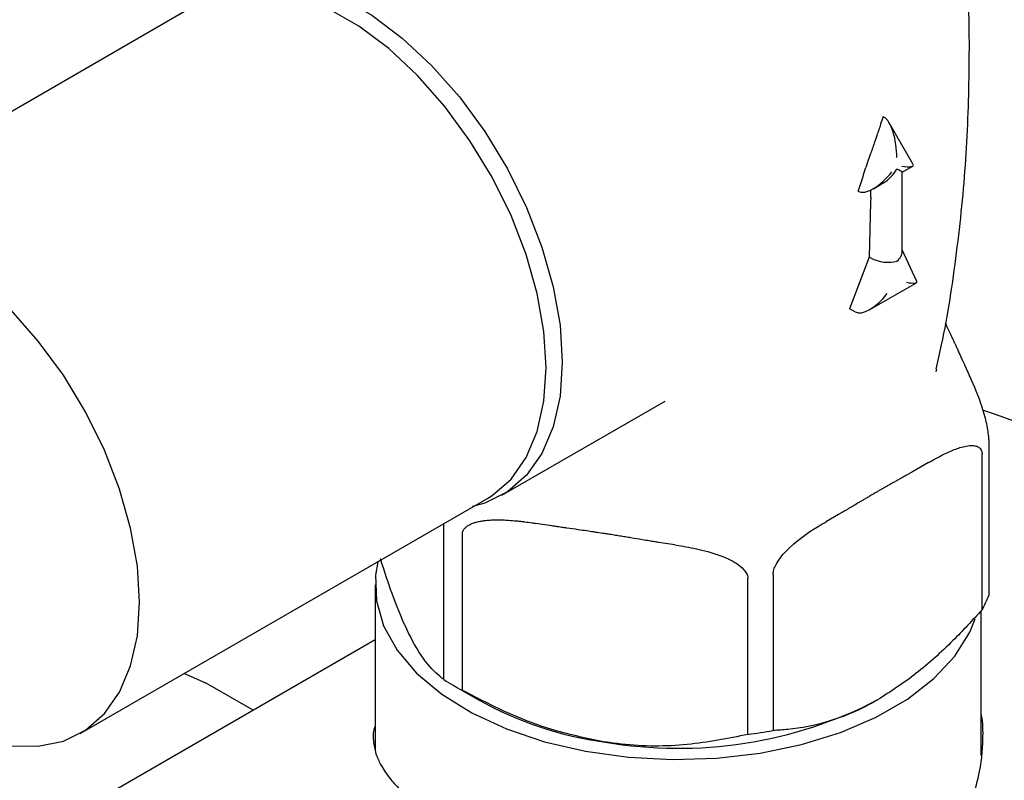
# Model space of a CAD drawing. Units: millimetres. Extents: x 3 to 3996, y 5 to 3995.
# Drawn here: x 3051 to 3105, y 3622 to 3664 of the extents above; entities that cross this region are included whole.
import ezdxf

# ---------------------------------------------------------------- set-up
doc = ezdxf.new("R2010")
doc.units = ezdxf.units.MM

msp = doc.modelspace()

# ---------------------------------------------------------------- linework, layer by layer
at = {"color": 7, "linetype": 'Continuous', "lineweight": 25}
for p, q in [((3060.639, 3664.694), (3038.294, 3651.795)), ((3098.211, 3658.402), (3098.163, 3658.43)), ((3099.815, 3655.799), (3098.5, 3658.076)), ((3097.304, 3655.923), (3097.207, 3655.624)), ((3099.211, 3655.375), (3099.791, 3655.709)), ((3099.211, 3651.005), (3099.211, 3655.375)), ((3097.632, 3654.463), (3098.211, 3654.798)), ((3097.477, 3653.713), (3097.406, 3650.702)), ((3097.486, 3653.989), (3097.477, 3653.713)), ((3100.011, 3649.353), (3099.211, 3651.107)), ((3097.406, 3650.702), (3096.312, 3647.863)), ((3097.504, 3650.645), (3097.406, 3650.702)), ((3097.431, 3647.815), (3099.992, 3649.293)), ((3096.621, 3647.685), (3096.312, 3647.863)), ((3101.074, 3644.394), (3101.108, 3644.543)), ((3102.654, 3644.737), (3102.897, 3644.215)), ((3077.219, 3637.605), (3086.18, 3642.778)), ((3103.972, 3640.673), (3103.972, 3632.099)), ((3103.603, 3631.302), (3103.603, 3639.876)), ((3100.664, 3639.404), (3100.001, 3639.022)), ((3054.043, 3624.514), (3076.387, 3637.414)), ((3095.714, 3636.547), (3095.052, 3636.164)), ((3074.029, 3627.467), (3074.029, 3636.041)), ((3079.958, 3635.921), (3079.053, 3636.062)), ((3075.039, 3635.458), (3075.039, 3626.884)), ((3086.719, 3634.876), (3085.814, 3635.016)), ((3092.113, 3633.243), (3092.113, 3624.67)), ((3070.248, 3632.68), (3070.248, 3623.632)), ((3090.733, 3624.456), (3090.733, 3633.03)), ((3103.548, 3623.29), (3103.548, 3631.245)), ((3070.248, 3629.653), (3044.449, 3614.759)), ((3063.546, 3625.784), (3060.927, 3627.295)), ((3074.521, 3627.171), (3075.936, 3626.354))]:
    msp.add_line(p, q, dxfattribs=at)
at = {"color": 7, "linetype": 'Continuous', "lineweight": 25, "flags": 128}
for points in [[(3059.937, 3664.289), (3060.927, 3665.136), (3062.166, 3665.749), (3063.563, 3666.042), (3065.087, 3666.01), (3066.703, 3665.653), (3068.375, 3664.978), (3070.066, 3664.002), (3071.738, 3662.746), (3073.353, 3661.238), (3074.877, 3659.511), (3076.274, 3657.604), (3077.514, 3655.561), (3078.568, 3653.425), (3079.413, 3651.246), (3080.031, 3649.072), (3080.407, 3646.951), (3080.534, 3644.931)], [(3076.387, 3637.414), (3076.677, 3637.594), (3077.715, 3638.497), (3078.547, 3639.681), (3079.155, 3641.12), (3079.526, 3642.78), (3079.65, 3644.625), (3079.526, 3646.613), (3079.155, 3648.701), (3078.547, 3650.841), (3077.715, 3652.986), (3076.677, 3655.088), (3075.457, 3657.1), (3074.081, 3658.977), (3072.582, 3660.677), (3070.991, 3662.161), (3069.345, 3663.398), (3067.681, 3664.359), (3066.035, 3665.023), (3064.444, 3665.374), (3062.945, 3665.406), (3061.569, 3665.117), (3060.639, 3664.694)], [(3099.211, 3655.375), (3099.192, 3655.386), (3099.135, 3655.419), (3099.043, 3655.472), (3098.919, 3655.544)], [(3050.237, 3623.834), (3051.737, 3623.803), (3053.112, 3624.091), (3054.332, 3624.694), (3055.37, 3625.598), (3056.202, 3626.782), (3056.811, 3628.22), (3057.181, 3629.881), (3057.305, 3631.725), (3057.181, 3633.714), (3056.811, 3635.802), (3056.202, 3637.942), (3055.37, 3640.087), (3054.332, 3642.189), (3053.112, 3644.201), (3051.737, 3646.078), (3050.237, 3647.777)], [(3080.534, 3644.931), (3080.407, 3643.057), (3080.031, 3641.37), (3079.413, 3639.909), (3078.568, 3638.706), (3077.514, 3637.788), (3076.274, 3637.176), (3075.597, 3636.989)], [(3070.395, 3633.954), (3070.273, 3633.206), (3070.317, 3631.803), (3070.715, 3630.419), (3071.458, 3629.083), (3072.529, 3627.824), (3073.907, 3626.668), (3075.562, 3625.64), (3077.459, 3624.762), (3079.556, 3624.053), (3081.811, 3623.528), (3084.173, 3623.198), (3086.594, 3623.07), (3089.021, 3623.147), (3091.403, 3623.427), (3093.688, 3623.904), (3095.83, 3624.568), (3097.78, 3625.405), (3099.499, 3626.398), (3100.949, 3627.524), (3102.1, 3628.76), (3102.927, 3630.079), (3103.23, 3630.81)], [(3059.746, 3627.807), (3059.799, 3627.79), (3060.927, 3627.295)]]:
    msp.add_lwpolyline(points, dxfattribs=at)
at = {"color": 7, "linetype": 'Continuous', "lineweight": 25}
for centre, radius, start, end in [((3083.324, 3654.713), 14.18, 357.0743, 358.7106), ((3092.161, 3606.663), 37.413, 46.7843, 72.0754), ((3097.408, 3634.662), 7.047, 331.5286, 338.6745), ((3082.776, 3641.453), 16.496, 237.9764, 242.029), ((3085.479, 3643.397), 19.533, 240.7546, 262.3728), ((3086.924, 3647.485), 23.793, 260.2289, 297.3572), ((3087.099, 3652.519), 28.297, 277.3791, 280.207)]:
    msp.add_arc(centre, radius, start, end, dxfattribs=at)
for centre, major_axis, ratio, start_param, end_param in [((3098.211, 3656.576), (-0.178, 1.87), 0.365964, 4.457562, 6.028359), ((3098.482, 3656.108), (1.343, -0.36), 0.18441, 5.315345, 6.465546), ((3085.484, 3660.851), (2.137, 17.522), 0.71152, 4.418475, 4.497218), ((3097.941, 3655.797), (1.192, 1.444), 0.431155, 3.214058, 4.784855), ((3098.211, 3655.953), (0.707, 1.225), 0.577335, 3.92695, 4.71243), ((3098.211, 3650.89), (0.989, 0.215), 0.675819, 5.352083, 6.137481), ((3098.211, 3650.89), (0.998, -0.146), 0.454148, 3.993255, 5.564051), ((3098.742, 3649.726), (1.273, -0.408), 0.161495, 5.352042, 6.428849), ((3097.681, 3649.114), (1.105, 1.399), 0.454204, 3.207898, 4.778694)]:
    msp.add_ellipse(centre, major_axis=major_axis, ratio=ratio, start_param=start_param, end_param=end_param, dxfattribs=at)
for points, knots in [([(3101.074, 3644.536), (3101.178, 3644.981), (3101.67, 3647.084), (3102.239, 3650.94), (3102.771, 3656.064), (3102.931, 3661.208), (3102.896, 3664.972), (3102.71, 3667), (3102.68, 3667.331)], [0, 0, 0, 0, 0.060365, 0.285314, 0.509918, 0.733786, 0.95659, 1, 1, 1, 1]), ([(3098.163, 3658.43), (3098.118, 3658.289), (3098.005, 3657.938), (3097.842, 3657.448), (3097.651, 3656.891), (3097.48, 3656.405), (3097.354, 3656.061), (3097.304, 3655.923)], [0, 0, 0, 0, 0.1665907, 0.4165076, 0.5831048, 0.8331869, 1, 1, 1, 1]), ([(3101.574, 3647.081), (3101.607, 3647.013), (3101.663, 3646.894), (3101.731, 3646.749), (3101.778, 3646.647), (3101.814, 3646.57), (3101.862, 3646.468), (3101.928, 3646.326), (3101.999, 3646.171), (3102.071, 3646.015), (3102.136, 3645.872), (3102.208, 3645.715), (3102.287, 3645.541), (3102.357, 3645.385), (3102.42, 3645.248), (3102.467, 3645.145), (3102.514, 3645.042), (3102.568, 3644.923), (3102.615, 3644.821), (3102.646, 3644.754), (3102.654, 3644.737)], [0, 0, 0, 0, 0.089648, 0.155895, 0.189019, 0.222143, 0.255266, 0.321512, 0.404332, 0.454029, 0.520301, 0.586573, 0.652846, 0.739633, 0.783027, 0.82642, 0.869814, 0.913209, 0.978302, 1, 1, 1, 1]), ([(3103.972, 3640.673), (3103.97, 3640.746), (3103.965, 3640.909), (3103.916, 3641.256), (3103.807, 3641.786), (3103.482, 3642.903), (3103.156, 3643.654), (3102.912, 3644.182), (3102.897, 3644.215)], [0, 0, 0, 0, 0.052915, 0.117329, 0.21605, 0.40191, 0.96286, 1, 1, 1, 1]), ([(3100.664, 3639.404), (3101.056, 3639.623), (3101.662, 3639.961), (3102.502, 3640.281), (3103.029, 3640.376), (3103.377, 3640.29), (3103.532, 3640.166), (3103.596, 3640.006), (3103.601, 3639.907), (3103.603, 3639.876)], [0, 0, 0, 0, 0.350161, 0.541357, 0.761871, 0.841262, 0.921227, 0.974986, 1, 1, 1, 1]), ([(3100.001, 3639.022), (3099.971, 3639.004), (3099.91, 3638.969), (3099.819, 3638.917), (3099.727, 3638.865), (3099.636, 3638.813), (3099.544, 3638.761), (3099.422, 3638.692), (3099.272, 3638.608), (3099.093, 3638.508), (3098.917, 3638.409), (3098.74, 3638.31), (3098.564, 3638.211), (3098.387, 3638.111), (3098.211, 3638.011), (3098.064, 3637.927), (3097.946, 3637.859), (3097.858, 3637.808), (3097.77, 3637.757), (3097.652, 3637.689), (3097.504, 3637.603), (3097.328, 3637.499), (3097.151, 3637.395), (3096.974, 3637.29), (3096.768, 3637.168), (3096.576, 3637.054), (3096.4, 3636.949), (3096.223, 3636.844), (3096.002, 3636.714), (3095.818, 3636.607), (3095.722, 3636.551), (3095.714, 3636.547)], [0, 0, 0, 0, 0.021338, 0.042677, 0.064016, 0.085355, 0.106695, 0.128035, 0.170715, 0.211875, 0.253034, 0.294194, 0.335354, 0.376515, 0.417676, 0.458838, 0.479419, 0.5, 0.520616, 0.541233, 0.582466, 0.6237, 0.664935, 0.706171, 0.747407, 0.80926, 0.840186, 0.871112, 0.932965, 0.99482, 1, 1, 1, 1]), ([(3075.039, 3635.458), (3075.039, 3635.474), (3075.04, 3635.508), (3075.049, 3635.557), (3075.062, 3635.606), (3075.082, 3635.655), (3075.108, 3635.705), (3075.142, 3635.755), (3075.182, 3635.802), (3075.234, 3635.853), (3075.3, 3635.906), (3075.381, 3635.96), (3075.47, 3636.007), (3075.57, 3636.052), (3075.662, 3636.086), (3075.743, 3636.112), (3075.826, 3636.136), (3075.955, 3636.167), (3076.132, 3636.2), (3076.368, 3636.231), (3076.641, 3636.251), (3076.949, 3636.258), (3077.264, 3636.253), (3077.619, 3636.234), (3077.943, 3636.206), (3078.231, 3636.174), (3078.521, 3636.139), (3078.766, 3636.105), (3078.968, 3636.075), (3079.024, 3636.066), (3079.053, 3636.062)], [0, 0, 0, 0, 0.012992, 0.026085, 0.039486, 0.052986, 0.068812, 0.084765, 0.10106, 0.117451, 0.141725, 0.166194, 0.19114, 0.216202, 0.246678, 0.261957, 0.277153, 0.308069, 0.354972, 0.402049, 0.47081, 0.539557, 0.608296, 0.679078, 0.773565, 0.820854, 0.868047, 0.962984, 0.981492, 1, 1, 1, 1]), ([(3085.814, 3635.016), (3085.74, 3635.027), (3085.575, 3635.053), (3085.28, 3635.101), (3084.852, 3635.171), (3084.412, 3635.245), (3083.998, 3635.314), (3083.687, 3635.365), (3083.376, 3635.415), (3083.1, 3635.459), (3082.789, 3635.507), (3082.513, 3635.549), (3082.185, 3635.598), (3081.84, 3635.649), (3081.356, 3635.718), (3080.925, 3635.779), (3080.545, 3635.834), (3080.303, 3635.869), (3080.096, 3635.9), (3079.993, 3635.916), (3079.958, 3635.921)], [0, 0, 0, 0, 0.037757, 0.084955, 0.151033, 0.257136, 0.310188, 0.363239, 0.416292, 0.469346, 0.504717, 0.575463, 0.610838, 0.67275, 0.752351, 0.858484, 0.893862, 0.94693, 0.98231, 1, 1, 1, 1]), ([(3092.113, 3633.243), (3092.119, 3633.313), (3092.133, 3633.469), (3092.259, 3633.781), (3092.55, 3634.24), (3093.402, 3635.145), (3094.297, 3635.724), (3094.974, 3636.119), (3095.052, 3636.164)], [0, 0, 0, 0, 0.051021, 0.114501, 0.211286, 0.392141, 0.930311, 1, 1, 1, 1]), ([(3086.719, 3634.876), (3086.87, 3634.852), (3087.417, 3634.764), (3088.414, 3634.561), (3089.42, 3634.241), (3090.127, 3633.856), (3090.467, 3633.588), (3090.673, 3633.312), (3090.731, 3633.134), (3090.733, 3633.042), (3090.733, 3633.03)], [0, 0, 0, 0, 0.098405, 0.358682, 0.655014, 0.760954, 0.867515, 0.928945, 0.990925, 1, 1, 1, 1]), ([(3071.926, 3630.364), (3071.674, 3630.945), (3071.202, 3632.033), (3070.751, 3633.447), (3070.541, 3634.106)], [0, 0, 0, 0, 0.534385, 1, 1, 1, 1]), ([(3103.603, 3631.302), (3103.071, 3630.73), (3101.903, 3629.471), (3099.98, 3627.721), (3098.572, 3626.813), (3097.858, 3626.353)], [0, 0, 0, 0, 0.291654, 0.640986, 1, 1, 1, 1]), ([(3074.029, 3627.467), (3073.735, 3627.709), (3073.138, 3628.202), (3072.414, 3629.343), (3072.005, 3630.198), (3071.926, 3630.364)], [0, 0, 0, 0, 0.438248, 0.89058, 1, 1, 1, 1]), ([(3082.886, 3624.037), (3081.948, 3624.227), (3080.041, 3624.613), (3077.41, 3625.65), (3075.781, 3626.498), (3075.039, 3626.884)], [0, 0, 0, 0, 0.345618, 0.702009, 1, 1, 1, 1]), ([(3097.858, 3626.353), (3097.719, 3626.275), (3096.819, 3625.768), (3095.138, 3625.087), (3093.378, 3624.745), (3092.386, 3624.686), (3092.113, 3624.67)], [0, 0, 0, 0, 0.069924, 0.453027, 0.849354, 1, 1, 1, 1]), ([(3075.054, 3618.902), (3075.373, 3618.723), (3076.095, 3618.317), (3077.525, 3617.605), (3079.067, 3616.928), (3080.791, 3616.261), (3082.468, 3615.687), (3084.213, 3615.187), (3086.008, 3614.762), (3087.844, 3614.426), (3089.573, 3614.236), (3091.068, 3614.167), (3092.686, 3614.181), (3094.152, 3614.339), (3095.624, 3614.643), (3096.704, 3614.954), (3098.169, 3615.548), (3099.39, 3616.26), (3100.57, 3617.204), (3101.505, 3618.173), (3102.267, 3619.264), (3102.877, 3620.437), (3103.329, 3621.681), (3103.596, 3622.998), (3103.658, 3624.278), (3103.664, 3625.105), (3103.555, 3625.563), (3103.548, 3625.592)], [0, 0, 0, 0, 0.031681, 0.071806, 0.129205, 0.160886, 0.209077, 0.258116, 0.291277, 0.341698, 0.393004, 0.419033, 0.453893, 0.516361, 0.534638, 0.575821, 0.609377, 0.669316, 0.699814, 0.746236, 0.793515, 0.824737, 0.872181, 0.920399, 0.954245, 0.997051, 1, 1, 1, 1]), ([(3070.248, 3624.943), (3070.232, 3624.902), (3070.117, 3624.591), (3070.134, 3624.048), (3070.28, 3623.35), (3070.595, 3622.676), (3070.97, 3622.131), (3071.48, 3621.541), (3072.033, 3621.002), (3073.003, 3620.21), (3074.006, 3619.52), (3074.827, 3619.036), (3075.054, 3618.902)], [0, 0, 0, 0, 0.021374, 0.159684, 0.27954, 0.37698, 0.500366, 0.550708, 0.668196, 0.76389, 0.934792, 1, 1, 1, 1]), ([(3090.733, 3624.456), (3089.637, 3624.235), (3087.408, 3623.786), (3084.706, 3623.785), (3083.183, 3623.996), (3082.886, 3624.037)], [0, 0, 0, 0, 0.438248, 0.89058, 1, 1, 1, 1])]:
    msp.add_open_spline(points, degree=3, knots=knots, dxfattribs=at)

doc.saveas('drawing.dxf')
